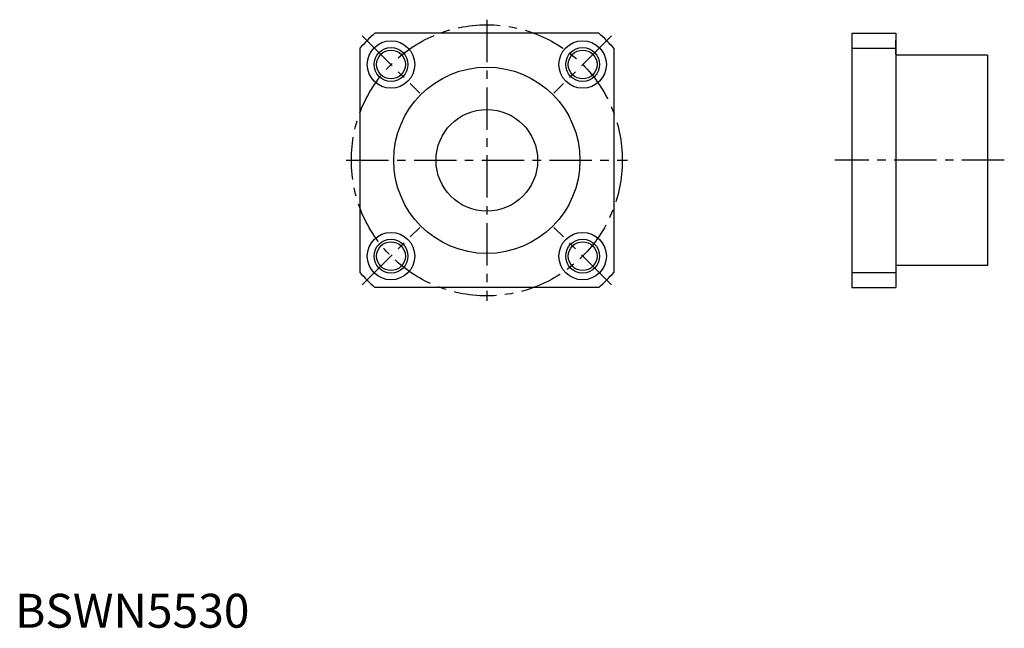
# Model space of a CAD drawing. Extents: x 1 to 292, y 0 to 179.
import ezdxf

# ---------------------------------------------------------------- set-up
doc = ezdxf.new("R2010")
doc.units = 0
doc.header["$LTSCALE"] = 10
doc.linetypes.add('CENTER', pattern=[2, 1.25, -0.25, 0.25, -0.25])
doc.layers.get('0').update_dxf_attribs({"linetype": 'CONTINUOUS'})
doc.layers.add('1', color=1, linetype='CENTER')
doc.layers.add('3', color=3, linetype='CONTINUOUS')
doc.styles.add('STANDARD1', font='txt')

msp = doc.modelspace()

# ---------------------------------------------------------------- linework, layer by layer
for p, q in [((172.37, 175.44), (106.23, 175.44)), ((247.09, 175.44), (247.09, 100.44)), ((247.09, 175.44), (260.09, 175.44)), ((260.09, 175.44), (260.09, 169.14)), ((260.09, 169.24), (260.09, 173.44)), ((101.8, 171.01), (101.8, 104.87)), ((176.8, 171.01), (176.8, 104.87)), ((247.09, 171.01), (260.09, 171.01)), ((260.09, 169.14), (260.09, 100.44)), ((287.09, 168.94), (260.29, 168.94)), ((287.09, 168.94), (287.09, 106.94)), ((247.09, 104.87), (260.09, 104.87)), ((287.09, 106.94), (260.29, 106.94)), ((172.37, 100.44), (106.23, 100.44)), ((247.09, 100.44), (260.09, 100.44))]:
    msp.add_line(p, q)
for centre, radius in [((111.02, 166.22), 7), ((167.59, 166.22), 7), ((111.02, 166.22), 4.25), ((167.59, 166.22), 4.25), ((139.3, 137.94), 27.5), ((139.3, 137.94), 15), ((111.02, 109.66), 7), ((167.59, 109.66), 7), ((111.02, 109.66), 4.25), ((167.59, 109.66), 4.25)]:
    msp.add_circle(centre, radius)
for centre, radius, start, end in [((139.3, 137.94), 50, 131.4096, 138.5904), ((139.3, 137.94), 50, 41.4096, 48.5904), ((260.29, 169.14), 0.2, 180, 270), ((139.3, 137.94), 50, 221.4096, 228.5904), ((139.3, 137.94), 50, 311.4096, 318.5904)]:
    msp.add_arc(centre, radius, start, end)
at = {"layer": '1'}
for p, q in [((139.3, 179.44), (139.3, 96.44)), ((102.53, 174.71), (119.5, 157.74)), ((176.07, 174.71), (159.1, 157.74)), ((97.8, 137.94), (180.8, 137.94)), ((292.09, 137.94), (242.09, 137.94)), ((102.53, 101.17), (119.5, 118.14)), ((176.07, 101.17), (159.1, 118.14))]:
    msp.add_line(p, q, dxfattribs=at)
msp.add_circle((139.3, 137.94), 40, dxfattribs=at)
at = {"layer": '3'}
for centre in [(111.02, 166.22), (167.59, 166.22), (111.02, 109.66), (167.59, 109.66)]:
    msp.add_circle(centre, 5, dxfattribs=at)

# ---------------------------------------------------------------- texts
at = {"color": 3, "style": 'STANDARD1'}
msp.add_text('BSWN5530', height=10, dxfattribs=at).set_placement((0, 0))

doc.saveas('drawing.dxf')
